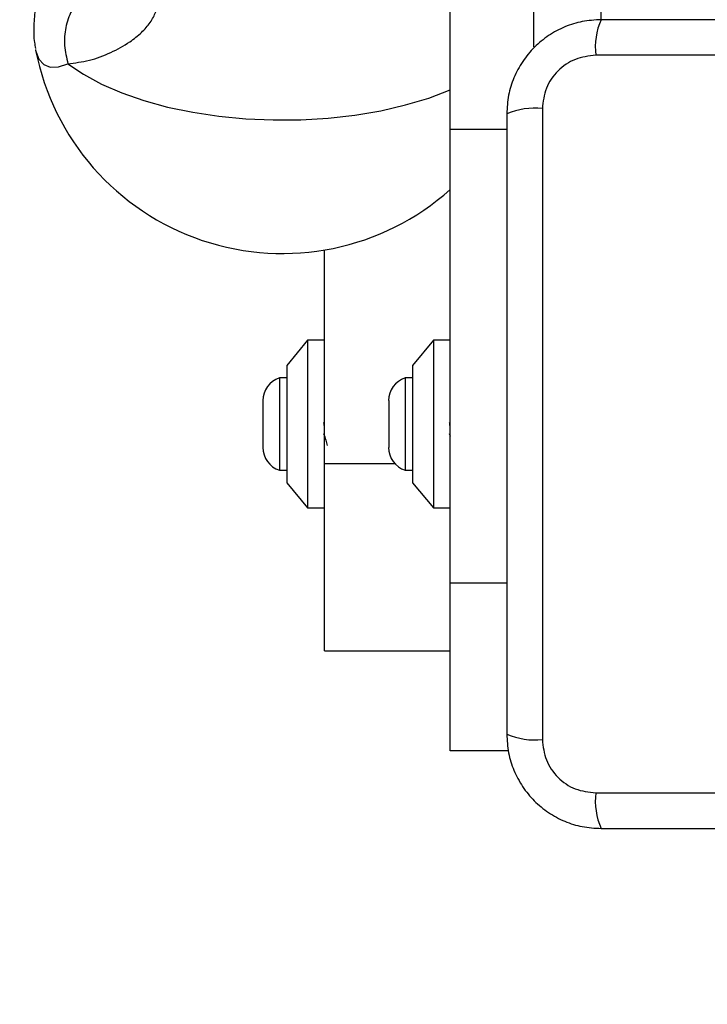
# Model space of a CAD drawing. Units: millimetres. Extents: x 18338 to 23838, y 44155 to 50785.
# Drawn here: x 19845 to 19927, y 47747 to 47865 of the extents above; entities that cross this region are included whole.
import ezdxf

# ---------------------------------------------------------------- set-up
doc = ezdxf.new("R2010")
doc.units = ezdxf.units.MM
doc.header["$LTSCALE"] = 200
doc.layers.add('OTWORY_MONTAŻOWE', color=1, linetype='Continuous')

msp = doc.modelspace()

# ---------------------------------------------------------------- linework, layer by layer
at = {"color": 8, "linetype": 'Continuous', "lineweight": 25}
for p, q in [((19914.76, 47864.83), (19914.76, 49050.22)), ((19903.51, 47851.72), (19896.76, 47851.72)), ((19890.18, 47811.85), (19881.76, 47811.85)), ((19903.51, 47797.58), (19896.76, 47797.58))]:
    msp.add_line(p, q, dxfattribs=at)
at = {"color": 7, "linetype": 'Continuous', "lineweight": 25}
for p, q in [((19906.76, 47861.58), (19906.76, 49049.27)), ((19896.76, 47851.72), (19896.76, 47865.86)), ((19847.29, 47861.29), (19847.31, 47861.2)), ((19989.4, 47860.58), (19914.12, 47860.58)), ((19907.76, 47854.22), (19907.76, 47778.94)), ((19896.76, 47797.58), (19896.76, 47851.72)), ((19881.76, 47811.85), (19881.76, 47837.35)), ((19879.76, 47826.58), (19877.26, 47823.58)), ((19881.76, 47826.58), (19879.76, 47826.58)), ((19879.76, 47826.58), (19879.76, 47816.58)), ((19894.76, 47826.58), (19892.26, 47823.58)), ((19896.76, 47826.58), (19894.76, 47826.58)), ((19894.76, 47826.58), (19894.76, 47816.58)), ((19877.26, 47823.58), (19877.26, 47816.58)), ((19892.26, 47823.58), (19892.26, 47816.58)), ((19877.26, 47822.08), (19876.39, 47822.08)), ((19876.39, 47822.08), (19876.39, 47811.08)), ((19892.26, 47822.08), (19891.39, 47822.08)), ((19891.39, 47822.08), (19891.39, 47811.08)), ((19874.43, 47819.38), (19874.43, 47813.78)), ((19889.43, 47819.38), (19889.43, 47813.78)), ((19877.26, 47816.58), (19877.26, 47809.58)), ((19879.76, 47816.58), (19879.76, 47806.58)), ((19892.26, 47816.58), (19892.26, 47809.58)), ((19894.76, 47816.58), (19894.76, 47806.58)), ((19896.66, 47815.44), (19896.76, 47815.14)), ((19881.76, 47789.53), (19881.76, 47811.85)), ((19876.39, 47811.08), (19877.26, 47811.08)), ((19891.39, 47811.08), (19892.26, 47811.08)), ((19877.26, 47809.58), (19879.76, 47806.58)), ((19892.26, 47809.58), (19894.76, 47806.58)), ((19879.76, 47806.58), (19881.76, 47806.58)), ((19894.76, 47806.58), (19896.76, 47806.58)), ((19896.76, 47777.58), (19896.76, 47797.58)), ((19881.76, 47789.53), (19896.76, 47789.53)), ((19903.71, 47777.58), (19896.76, 47777.58)), ((19914.12, 47772.58), (19989.4, 47772.58))]:
    msp.add_line(p, q, dxfattribs=at)
at = {"color": 8, "linetype": 'Continuous', "lineweight": 25, "flags": 128}
msp.add_lwpolyline([(19847.31, 47861.2), (19847.33, 47861.08), (19847.69, 47860.12), (19848.27, 47859.48), (19849.05, 47859.17), (19850.02, 47859.21), (19851.17, 47859.58)], dxfattribs=at)
at = {"color": 7, "linetype": 'Continuous', "lineweight": 25, "flags": 128}
msp.add_lwpolyline([(19851.17, 47859.58), (19853.03, 47858.32), (19855.18, 47857.15), (19857.59, 47856.1), (19860.22, 47855.19), (19863.06, 47854.41), (19866.05, 47853.78), (19869.18, 47853.31), (19872.39, 47853.01), (19875.66, 47852.87), (19878.94, 47852.89), (19882.2, 47853.09), (19885.39, 47853.45), (19888.48, 47853.97), (19891.42, 47854.65), (19894.2, 47855.48), (19896.76, 47856.44)], dxfattribs=at)
at = {"color": 7, "linetype": 'Continuous', "lineweight": 25}
for centre, radius, start, end in [((19922.34, 47861.51), 8.27, 156.3529, 186.4609), ((19876.76, 47866.93), 30, 191.0034, 311.8103), ((19906.83, 47846), 8.27, 83.5391, 113.6471), ((19877.26, 47819.38), 2.84, 107.9848, 180), ((19892.26, 47819.38), 2.84, 107.9848, 180), ((19877.26, 47813.78), 2.84, 180, 252.0152), ((19892.26, 47813.78), 2.84, 180, 252.0152), ((19906.83, 47787.16), 8.27, 246.3529, 276.4609), ((19922.34, 47771.65), 8.27, 173.5391, 203.6471)]:
    msp.add_arc(centre, radius, start, end, dxfattribs=at)
at = {"color": 8, "linetype": 'Continuous', "lineweight": 25}
msp.add_open_spline([(19851.17, 47859.58), (19852, 47859.68), (19853.62, 47859.86), (19856.23, 47860.82), (19858.36, 47862), (19859.95, 47863.25), (19861.02, 47864.47), (19861.7, 47865.75), (19861.92, 47867.07), (19861.69, 47868.42), (19861.02, 47869.8), (19859.94, 47871.25), (19858.35, 47872.99), (19856.23, 47875.21), (19854.35, 47877.14), (19853.41, 47878.47), (19853.26, 47878.68)], degree=3, knots=[0, 0, 0, 0, 0.108473, 0.210092, 0.303379, 0.36812, 0.429242, 0.487722, 0.54454, 0.601344, 0.659801, 0.720957, 0.785749, 0.879072, 0.980543, 1, 1, 1, 1], dxfattribs=at)
at = {"color": 7, "linetype": 'Continuous', "lineweight": 25}
for points, knots in [([(19850.61, 47876.13), (19850.42, 47875.74), (19849.89, 47874.6), (19849.09, 47872.71), (19848.29, 47870.48), (19847.64, 47868.23), (19847.21, 47866.04), (19847.06, 47864), (19847.08, 47862.48), (19847.25, 47861.64), (19847.3, 47861.4)], [0, 0, 0, 0, 0.074125, 0.217159, 0.363539, 0.516363, 0.680136, 0.827478, 0.950202, 1, 1, 1, 1]), ([(19914.76, 47864.83), (19914.01, 47864.78), (19912.54, 47864.7), (19910.41, 47864.03), (19908.47, 47862.99), (19906.76, 47861.59), (19905.35, 47859.88), (19904.31, 47857.93), (19903.64, 47855.81), (19903.55, 47854.33), (19903.51, 47853.58)], [0, 0, 0, 0, 0.127824, 0.250004, 0.375728, 0.499754, 0.62375, 0.749431, 0.871885, 1, 1, 1, 1]), ([(19988.76, 47864.83), (19982.61, 47864.83), (19970.32, 47864.83), (19951.76, 47864.83), (19933.2, 47864.83), (19920.91, 47864.83), (19914.76, 47864.83)], [0, 0, 0, 0, 0.249998, 0.5, 0.749998, 1, 1, 1, 1]), ([(19914.12, 47860.58), (19913.29, 47860.48), (19911.63, 47860.29), (19909.52, 47858.82), (19908.04, 47856.71), (19907.85, 47855.05), (19907.76, 47854.22)], [0, 0, 0, 0, 0.250029, 0.499755, 0.749405, 1, 1, 1, 1]), ([(19903.51, 47853.58), (19903.51, 47847.43), (19903.51, 47835.14), (19903.51, 47816.58), (19903.51, 47798.02), (19903.51, 47785.72), (19903.51, 47779.58)], [0, 0, 0, 0, 0.249998, 0.5, 0.749998, 1, 1, 1, 1]), ([(19881.74, 47816.41), (19881.73, 47816.47), (19881.71, 47816.59), (19881.7, 47816.71), (19881.69, 47816.76)], [0, 0, 0, 0, 0.5329371, 1, 1, 1, 1]), ([(19896.74, 47816.41), (19896.73, 47816.47), (19896.71, 47816.59), (19896.7, 47816.71), (19896.69, 47816.76)], [0, 0, 0, 0, 0.532937, 1, 1, 1, 1]), ([(19881.66, 47815.44), (19881.75, 47815.19), (19881.9, 47814.75), (19882.04, 47814.23), (19882.1, 47814.01)], [0, 0, 0, 0, 0.558815, 1, 1, 1, 1]), ([(19903.51, 47779.58), (19903.55, 47778.83), (19903.64, 47777.35), (19904.31, 47775.23), (19905.34, 47773.29), (19906.75, 47771.58), (19908.46, 47770.17), (19910.4, 47769.13), (19912.53, 47768.46), (19914, 47768.37), (19914.76, 47768.33)], [0, 0, 0, 0, 0.127824, 0.250004, 0.375728, 0.499754, 0.62375, 0.749431, 0.871885, 1, 1, 1, 1]), ([(19907.76, 47778.94), (19907.85, 47778.1), (19908.04, 47776.44), (19909.51, 47774.33), (19911.62, 47772.86), (19913.28, 47772.67), (19914.12, 47772.58)], [0, 0, 0, 0, 0.2500288, 0.4997545, 0.7494048, 1, 1, 1, 1]), ([(19914.76, 47768.33), (19920.91, 47768.33), (19933.2, 47768.33), (19951.76, 47768.33), (19970.32, 47768.33), (19982.61, 47768.33), (19988.76, 47768.33)], [0, 0, 0, 0, 0.249998, 0.5, 0.749998, 1, 1, 1, 1])]:
    msp.add_open_spline(points, degree=3, knots=knots, dxfattribs=at)
msp.add_open_spline([(19852.79, 47867.49), (19852.36, 47866.97), (19851.5, 47865.93), (19850.83, 47863.92), (19850.65, 47861.74), (19850.99, 47860.3), (19851.17, 47859.58)], degree=3, dxfattribs=at)
at = {"layer": 'OTWORY_MONTAŻOWE'}
msp.add_circle((19951.76, 47816.58), 200, dxfattribs=at)

doc.saveas('drawing.dxf')
